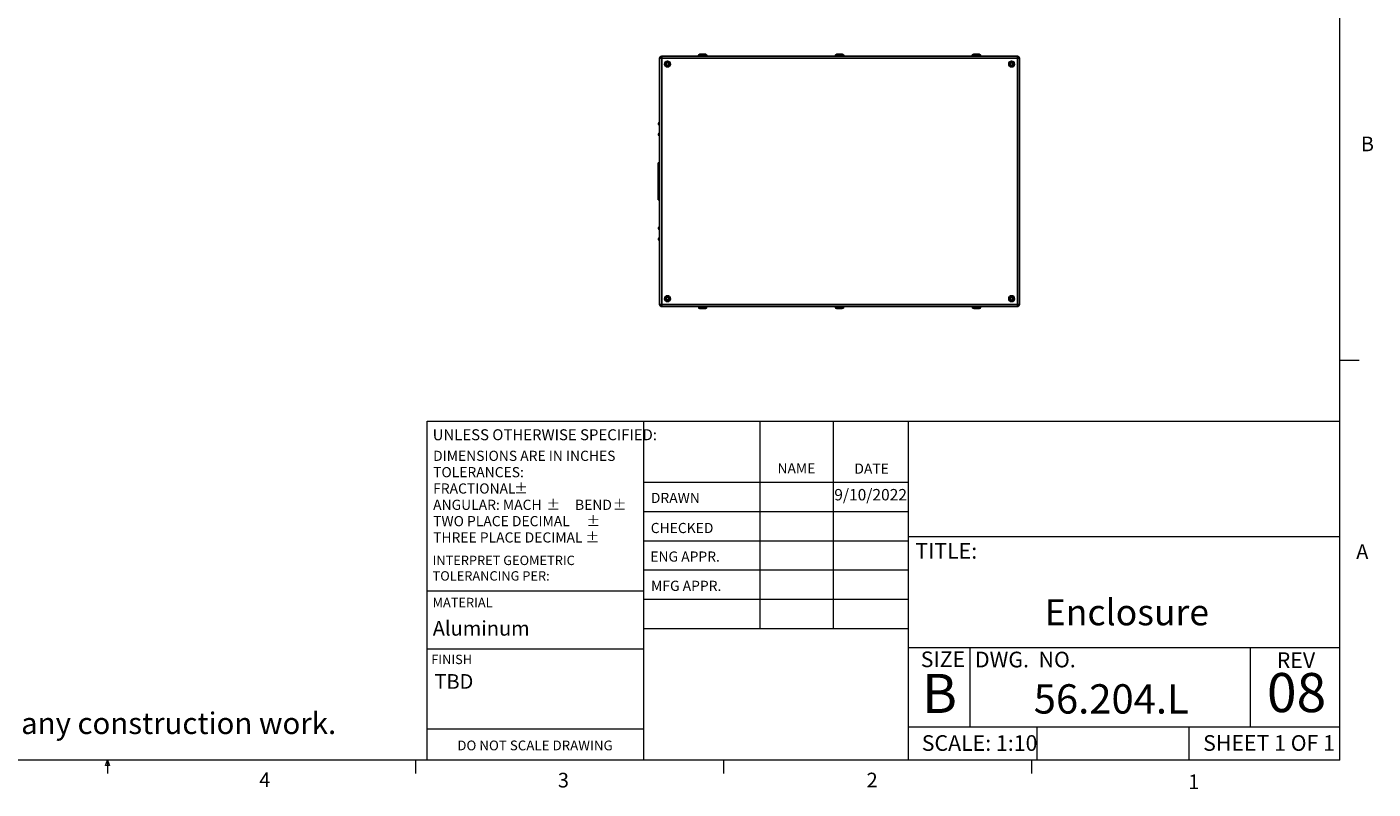
# Model space of a CAD drawing. Units: inches. Extents: x 0.4 to 16.6, y 0.2 to 10.8.
# Drawn here: x 8 to 16.6, y 0.2 to 5.1 of the extents above; entities that cross this region are included whole.
import ezdxf

# ---------------------------------------------------------------- set-up
doc = ezdxf.new("R2010")
doc.units = ezdxf.units.IN
doc.header["$MEASUREMENT"] = 0
doc.layers.add('FORMAT', color=7, linetype='Continuous')
doc.styles.add('SLDTEXTSTYLE0', font='TXT', dxfattribs={"width": 0.75})
doc.styles.add('SLDTEXTSTYLE1', font='TXT', dxfattribs={"width": 0.694444})
doc.styles.add('SLDTEXTSTYLE2', font='TXT', dxfattribs={"width": 0.6875})

# ---------------------------------------------------------------- blocks, each defined once
blk = doc.blocks.new('SW_NOTE_0')
at = {"color": 0, "linetype": 'Continuous', "lineweight": 0, "char_height": 0.065, "attachment_point": 1, "style": 'SLDTEXTSTYLE0'}
for s, insert in [('DIMENSIONS ARE IN INCHES', (0, 0.0838)), ('TOLERANCES:', (0, -0.0206)), ('FRACTIONAL', (0, -0.125)), ('%%p', (0.5176, -0.125)), ('ANGULAR: MACH', (0, -0.2293)), ('%%p', (0.7234, -0.2293)), ('BEND', (0.9072, -0.2293)), ('%%p', (1.1478, -0.2293)), ('TWO PLACE DECIMAL', (0, -0.3337)), ('%%p', (0.9794, -0.3337)), ('THREE PLACE DECIMAL', (0, -0.4381)), ('%%p', (0.9738, -0.4381))]:
    blk.add_mtext(s, dxfattribs=dict(at, insert=insert))
blk = doc.blocks.new('SW_NOTE_0_1')
at = {"color": 0, "linetype": 'Continuous', "lineweight": 0, "char_height": 0.06, "attachment_point": 1, "style": 'SLDTEXTSTYLE0'}
for s, insert in [('INTERPRET GEOMETRIC', (0, 0.0773)), ('TOLERANCING PER:', (0, -0.022))]:
    blk.add_mtext(s, dxfattribs=dict(at, insert=insert))
blk = doc.blocks.new('SW_NOTE_0_2')
at = {"layer": 'FORMAT', "color": 0, "insert": (1.2476, -0.0074), "char_height": 0.16667, "attachment_point": 2, "style": 'SLDTEXTSTYLE0'}
blk.add_mtext('Enclosure', dxfattribs=at)

msp = doc.modelspace()

# ---------------------------------------------------------------- linework, layer by layer
at = {"color": 7, "linetype": 'Continuous', "lineweight": 18}
for p, q in [((16.37625, 0.39207), (16.37625, 10.64207)), ((16.37625, 2.95029), (16.50125, 2.95029)), ((10.54451, 0.39207), (10.54451, 2.55905)), ((10.54451, 2.55905), (16.37625, 2.55905)), ((11.92596, 2.55905), (11.92596, 0.39207)), ((12.66996, 2.55905), (12.66996, 1.23142)), ((13.13848, 2.55905), (13.13848, 1.23142)), ((13.61753, 2.55905), (13.61753, 0.39207)), ((11.92596, 2.16892), (13.61753, 2.16892)), ((11.92596, 1.98142), (13.61753, 1.98142)), ((13.61753, 1.82325), (16.37625, 1.82325)), ((11.92596, 1.79392), (13.61753, 1.79392)), ((13.61753, 1.60642), (11.92596, 1.60642)), ((10.54451, 1.4743), (11.92596, 1.4743)), ((13.61753, 1.41892), (11.92596, 1.41892)), ((13.61753, 1.23142), (11.92596, 1.23142)), ((10.54451, 1.1051), (11.92596, 1.1051)), ((13.61753, 1.11194), (16.37625, 1.11194)), ((14.01308, 1.11194), (14.01308, 0.60496)), ((15.80432, 1.11194), (15.80432, 0.60496)), ((13.61753, 0.60496), (16.37625, 0.60496)), ((14.44067, 0.60496), (14.44067, 0.39207)), ((15.41258, 0.60496), (15.41258, 0.39207)), ((10.54451, 0.59282), (11.92596, 0.59282)), ((16.37625, 0.39207), (0.62625, 0.39207)), ((8.48775, 0.3575), (8.501, 0.39207)), ((8.51356, 0.3575), (8.48775, 0.3575)), ((8.501, 0.39207), (8.501, 0.30727)), ((8.501, 0.39207), (8.51356, 0.3575)), ((10.46975, 0.39207), (10.46975, 0.30727)), ((12.4385, 0.39207), (12.4385, 0.30727)), ((14.40725, 0.39207), (14.40725, 0.30727))]:
    msp.add_line(p, q, dxfattribs=at)
at = {"color": 7, "linetype": 'Continuous', "lineweight": 25}
for p, q in [((12.28679, 4.90522), (12.32179, 4.90522)), ((13.16179, 4.90522), (13.19679, 4.90522)), ((14.03679, 4.90522), (14.07179, 4.90522)), ((12.02929, 3.30602), (12.02929, 4.87942)), ((12.04259, 4.87942), (12.02929, 4.87942)), ((12.04259, 4.89272), (14.31599, 4.89272)), ((12.04259, 4.89272), (12.04259, 4.87942)), ((12.04259, 4.87942), (12.04259, 3.30602)), ((14.31599, 4.87942), (12.04259, 4.87942)), ((12.27679, 4.89522), (12.27679, 4.89272)), ((12.33179, 4.89272), (12.33179, 4.89522)), ((13.15179, 4.89522), (13.15179, 4.89272)), ((13.20679, 4.89272), (13.20679, 4.89522)), ((14.02679, 4.89522), (14.02679, 4.89272)), ((14.08179, 4.89272), (14.08179, 4.89522)), ((14.31599, 4.89272), (14.31599, 4.87942)), ((14.31599, 3.30602), (14.31599, 4.87942)), ((14.32929, 4.87942), (14.31599, 4.87942)), ((14.32929, 4.87942), (14.32929, 3.30602)), ((12.02179, 4.4586), (12.02179, 4.46435)), ((12.02179, 4.38985), (12.02179, 4.3956)), ((12.02929, 4.46935), (12.02679, 4.46935)), ((12.02679, 4.4536), (12.02929, 4.4536)), ((12.02929, 4.4006), (12.02679, 4.4006)), ((12.02679, 4.38485), (12.02929, 4.38485)), ((12.01929, 4.21022), (12.02929, 4.21022)), ((12.01929, 4.20272), (12.01929, 4.21022)), ((12.01929, 4.20272), (12.02929, 4.20272)), ((12.01929, 3.98272), (12.01929, 4.20272)), ((12.02179, 4.08985), (12.02179, 4.0956)), ((12.02929, 4.1006), (12.02679, 4.1006)), ((12.02679, 4.08485), (12.02929, 4.08485)), ((12.01929, 3.97522), (12.01929, 3.98272)), ((12.01929, 3.98272), (12.02929, 3.98272)), ((12.01929, 3.97522), (12.02929, 3.97522)), ((12.02179, 3.78985), (12.02179, 3.7956)), ((12.02929, 3.8006), (12.02679, 3.8006)), ((12.02179, 3.7211), (12.02179, 3.72685)), ((12.02679, 3.78485), (12.02929, 3.78485)), ((12.02929, 3.73185), (12.02679, 3.73185)), ((12.02679, 3.7161), (12.02929, 3.7161)), ((12.04259, 3.30602), (12.02929, 3.30602)), ((12.04259, 3.30602), (12.04259, 3.29272)), ((12.04259, 3.30602), (14.31599, 3.30602)), ((14.31599, 3.29272), (12.04259, 3.29272)), ((12.27679, 3.29272), (12.27679, 3.29022)), ((12.32179, 3.28022), (12.28679, 3.28022)), ((12.33179, 3.29022), (12.33179, 3.29272)), ((13.15179, 3.29272), (13.15179, 3.29022)), ((13.19679, 3.28022), (13.16179, 3.28022)), ((13.20679, 3.29022), (13.20679, 3.29272)), ((14.02679, 3.29272), (14.02679, 3.29022)), ((14.07179, 3.28022), (14.03679, 3.28022)), ((14.08179, 3.29022), (14.08179, 3.29272)), ((14.32929, 3.30602), (14.31599, 3.30602)), ((14.31599, 3.30602), (14.31599, 3.29272))]:
    msp.add_line(p, q, dxfattribs=at)
at = {"color": 8, "linetype": 'Continuous', "lineweight": 25}
for p, q in [((12.33179, 4.89522), (12.27679, 4.89522)), ((13.20679, 4.89522), (13.15179, 4.89522)), ((14.08179, 4.89522), (14.02679, 4.89522)), ((12.02679, 4.46935), (12.02679, 4.4536)), ((12.02679, 4.4006), (12.02679, 4.38485)), ((12.02679, 4.1006), (12.02679, 4.08485)), ((12.02679, 3.8006), (12.02679, 3.78485)), ((12.02679, 3.73185), (12.02679, 3.7161)), ((12.27679, 3.29022), (12.33179, 3.29022)), ((13.15179, 3.29022), (13.20679, 3.29022)), ((14.02679, 3.29022), (14.08179, 3.29022))]:
    msp.add_line(p, q, dxfattribs=at)
at = {"color": 7, "linetype": 'Continuous', "lineweight": 25}
for centre, radius in [((12.07929, 4.84272), 0.0187), ((12.07929, 4.84272), 0.01587), ((14.27929, 4.84272), 0.0187), ((14.27929, 4.84272), 0.01587), ((12.07929, 3.34272), 0.0187), ((12.07929, 3.34272), 0.01587), ((14.27929, 3.34272), 0.0187), ((14.27929, 3.34272), 0.01587)]:
    msp.add_circle(centre, radius, dxfattribs=at)
for centre, radius, start, end in [((12.28679, 4.89522), 0.01, 90, 180), ((12.32179, 4.89522), 0.01, 0, 90), ((13.16179, 4.89522), 0.01, 90, 180), ((13.19679, 4.89522), 0.01, 0, 90), ((14.03679, 4.89522), 0.01, 90, 180), ((14.07179, 4.89522), 0.01, 0, 90), ((12.04259, 4.87942), 0.0133, 90, 180), ((14.31599, 4.87942), 0.0133, 0, 90), ((12.02679, 4.46435), 0.005, 90, 180), ((12.02679, 4.4586), 0.005, 180, 270), ((12.02679, 4.3956), 0.005, 90, 180), ((12.02679, 4.38985), 0.005, 180, 270), ((12.02679, 4.0956), 0.005, 90, 180), ((12.02679, 4.08985), 0.005, 180, 270), ((12.02679, 3.7956), 0.005, 90, 180), ((12.02679, 3.78985), 0.005, 180, 270), ((12.02679, 3.72685), 0.005, 90, 180), ((12.02679, 3.7211), 0.005, 180, 270), ((12.04259, 3.30602), 0.0133, 180, 270), ((12.28679, 3.29022), 0.01, 180, 270), ((12.32179, 3.29022), 0.01, 270, 0), ((13.16179, 3.29022), 0.01, 180, 270), ((13.19679, 3.29022), 0.01, 270, 0), ((14.03679, 3.29022), 0.01, 180, 270), ((14.07179, 3.29022), 0.01, 270, 0), ((14.31599, 3.30602), 0.0133, 270, 0)]:
    msp.add_arc(centre, radius, start, end, dxfattribs=at)
for points in [[(12.07067, 4.83982), (12.07082, 4.84056), (12.07097, 4.84131), (12.07127, 4.84279), (12.07157, 4.84428), (12.07186, 4.84576), (12.07216, 4.84725), (12.07231, 4.84799), (12.07246, 4.84873)], [(12.07749, 4.83381), (12.07692, 4.83431), (12.07635, 4.83481), (12.07522, 4.83581), (12.07408, 4.83682), (12.07294, 4.83782), (12.07181, 4.83882), (12.07124, 4.83932), (12.07067, 4.83982)], [(12.07246, 4.84873), (12.07318, 4.84898), (12.0739, 4.84922), (12.07533, 4.8497), (12.07677, 4.85019), (12.07821, 4.85067), (12.07964, 4.85115), (12.08036, 4.8514), (12.08108, 4.85164)], [(12.08611, 4.83671), (12.08539, 4.83647), (12.08467, 4.83623), (12.08324, 4.83575), (12.0818, 4.83526), (12.08036, 4.83478), (12.07893, 4.83429), (12.07821, 4.83405), (12.07749, 4.83381)], [(12.08108, 4.85164), (12.08165, 4.85114), (12.08222, 4.85064), (12.08335, 4.84963), (12.08449, 4.84863), (12.08563, 4.84763), (12.08676, 4.84663), (12.08733, 4.84613), (12.0879, 4.84563)], [(12.0879, 4.84563), (12.08775, 4.84489), (12.0876, 4.84414), (12.0873, 4.84266), (12.087, 4.84117), (12.08671, 4.83969), (12.08641, 4.8382), (12.08626, 4.83746), (12.08611, 4.83671)], [(14.27067, 4.84563), (14.27124, 4.84613), (14.27181, 4.84663), (14.27294, 4.84763), (14.27408, 4.84863), (14.27522, 4.84963), (14.27635, 4.85064), (14.27692, 4.85114), (14.27749, 4.85164)], [(14.27246, 4.83671), (14.27231, 4.83746), (14.27216, 4.8382), (14.27186, 4.83969), (14.27157, 4.84117), (14.27127, 4.84266), (14.27097, 4.84414), (14.27082, 4.84489), (14.27067, 4.84563)], [(14.28108, 4.83381), (14.28036, 4.83405), (14.27964, 4.83429), (14.27821, 4.83478), (14.27677, 4.83526), (14.27533, 4.83575), (14.2739, 4.83623), (14.27318, 4.83647), (14.27246, 4.83671)], [(14.27749, 4.85164), (14.27821, 4.8514), (14.27893, 4.85115), (14.28036, 4.85067), (14.2818, 4.85019), (14.28324, 4.8497), (14.28467, 4.84922), (14.28539, 4.84898), (14.28611, 4.84873)], [(14.2879, 4.83982), (14.28733, 4.83932), (14.28676, 4.83882), (14.28563, 4.83782), (14.28449, 4.83682), (14.28335, 4.83581), (14.28222, 4.83481), (14.28165, 4.83431), (14.28108, 4.83381)], [(14.28611, 4.84873), (14.28626, 4.84799), (14.28641, 4.84725), (14.28671, 4.84576), (14.287, 4.84428), (14.2873, 4.84279), (14.2876, 4.84131), (14.28775, 4.84056), (14.2879, 4.83982)], [(12.07749, 3.35164), (12.07692, 3.35114), (12.07635, 3.35064), (12.07522, 3.34963), (12.07408, 3.34863), (12.07294, 3.34763), (12.07181, 3.34663), (12.07124, 3.34613), (12.07067, 3.34563)], [(12.07067, 3.34563), (12.07082, 3.34489), (12.07097, 3.34414), (12.07127, 3.34266), (12.07157, 3.34117), (12.07186, 3.33969), (12.07216, 3.3382), (12.07231, 3.33746), (12.07246, 3.33671)], [(12.07246, 3.33671), (12.07318, 3.33647), (12.0739, 3.33623), (12.07533, 3.33575), (12.07677, 3.33526), (12.07821, 3.33478), (12.07964, 3.33429), (12.08036, 3.33405), (12.08108, 3.33381)], [(12.08611, 3.34873), (12.08539, 3.34898), (12.08467, 3.34922), (12.08324, 3.3497), (12.0818, 3.35019), (12.08036, 3.35067), (12.07893, 3.35115), (12.07821, 3.3514), (12.07749, 3.35164)], [(12.08108, 3.33381), (12.08165, 3.33431), (12.08222, 3.33481), (12.08335, 3.33581), (12.08449, 3.33682), (12.08563, 3.33782), (12.08676, 3.33882), (12.08733, 3.33932), (12.0879, 3.33982)], [(12.0879, 3.33982), (12.08775, 3.34056), (12.0876, 3.34131), (12.0873, 3.34279), (12.087, 3.34428), (12.08671, 3.34576), (12.08641, 3.34725), (12.08626, 3.34799), (12.08611, 3.34873)], [(14.27246, 3.34873), (14.27231, 3.34799), (14.27216, 3.34725), (14.27186, 3.34576), (14.27157, 3.34428), (14.27127, 3.34279), (14.27097, 3.34131), (14.27082, 3.34056), (14.27067, 3.33982)], [(14.27067, 3.33982), (14.27124, 3.33932), (14.27181, 3.33882), (14.27294, 3.33782), (14.27408, 3.33682), (14.27522, 3.33581), (14.27635, 3.33481), (14.27692, 3.33431), (14.27749, 3.33381)], [(14.28108, 3.35164), (14.28036, 3.3514), (14.27964, 3.35115), (14.27821, 3.35067), (14.27677, 3.35019), (14.27533, 3.3497), (14.2739, 3.34922), (14.27318, 3.34898), (14.27246, 3.34873)], [(14.27749, 3.33381), (14.27821, 3.33405), (14.27893, 3.33429), (14.28036, 3.33478), (14.2818, 3.33526), (14.28324, 3.33575), (14.28467, 3.33623), (14.28539, 3.33647), (14.28611, 3.33671)], [(14.2879, 3.34563), (14.28733, 3.34613), (14.28676, 3.34663), (14.28563, 3.34763), (14.28449, 3.34863), (14.28335, 3.34963), (14.28222, 3.35064), (14.28165, 3.35114), (14.28108, 3.35164)], [(14.28611, 3.33671), (14.28626, 3.33746), (14.28641, 3.3382), (14.28671, 3.33969), (14.287, 3.34117), (14.2873, 3.34266), (14.2876, 3.34414), (14.28775, 3.34489), (14.2879, 3.34563)]]:
    msp.add_open_spline(points, degree=3, knots=[0, 0, 0, 0, 0.25, 0.25, 0.5, 0.75, 0.75, 1, 1, 1, 1], dxfattribs=at)

# ---------------------------------------------------------------- block references
at = {"color": 7, "linetype": 'Continuous', "lineweight": 0}
for name, p in [('SW_NOTE_0', (10.58166, 2.28682)), ('SW_NOTE_0_1', (10.57814, 1.62245))]:
    msp.add_blockref(name, p, dxfattribs=at)
at = {"layer": 'FORMAT', "color": 7}
msp.add_blockref('SW_NOTE_0_2', (13.76867, 1.42874), dxfattribs=at)

# ---------------------------------------------------------------- texts
at = {"color": 7, "linetype": 'Continuous', "lineweight": 0}
for s, insert, char_height, attachment_point, style in [('B', (16.51148, 4.37909), 0.09375, 1, 'SLDTEXTSTYLE0'), ('UNLESS OTHERWISE SPECIFIED:', (10.57866, 2.50788), 0.07, 1, 'SLDTEXTSTYLE0'), ('NAME', (12.7827, 2.29062), 0.065, 1, 'SLDTEXTSTYLE0'), ('DATE', (13.27448, 2.28888), 0.065, 1, 'SLDTEXTSTYLE0'), ('DRAWN', (11.97337, 2.10152), 0.065, 1, 'SLDTEXTSTYLE0'), ('CHECKED', (11.97273, 1.90927), 0.065, 1, 'SLDTEXTSTYLE0'), ('ENG APPR.', (11.96984, 1.72675), 0.065, 1, 'SLDTEXTSTYLE0'), ('TITLE:', (13.6634, 1.78051), 0.1, 1, 'SLDTEXTSTYLE0'), ('A', (16.48208, 1.77263), 0.09375, 1, 'SLDTEXTSTYLE0'), ('MFG APPR.', (11.97479, 1.53953), 0.065, 1, 'SLDTEXTSTYLE0'), ('MATERIAL', (10.57814, 1.43044), 0.06, 1, 'SLDTEXTSTYLE0'), ('Aluminum', (10.57933, 1.28224), 0.09375, 1, 'SLDTEXTSTYLE0'), ('FINISH', (10.56984, 1.06671), 0.06, 1, 'SLDTEXTSTYLE0'), ('SIZE', (13.69828, 1.08727), 0.1, 1, 'SLDTEXTSTYLE0'), ('DWG.  NO.', (14.04478, 1.08587), 0.1, 1, 'SLDTEXTSTYLE1'), ('REV', (15.97408, 1.08197), 0.1, 1, 'SLDTEXTSTYLE0'), ('TBD', (10.59017, 0.94252), 0.09375, 1, 'SLDTEXTSTYLE0'), ('B', (13.70617, 0.94421), 0.25, 1, 'SLDTEXTSTYLE0'), ('Dimensions are subject to change. Check with Tempest before starting any construction work.', (1.7463, 0.6974), 0.1377953, 1, 'SLDTEXTSTYLE0'), ('DO NOT SCALE DRAWING', (11.2327, 0.51785), 0.0625, 2, 'SLDTEXTSTYLE0'), ('SCALE: 1:10', (13.70494, 0.5521), 0.1, 1, 'SLDTEXTSTYLE0'), ('SHEET 1 OF 1', (15.50345, 0.55242), 0.1, 1, 'SLDTEXTSTYLE2'), ('4', (9.47012, 0.31372), 0.09375, 1, 'SLDTEXTSTYLE0'), ('3', (11.37877, 0.31162), 0.09375, 1, 'SLDTEXTSTYLE0'), ('2', (13.3523, 0.31244), 0.09375, 1, 'SLDTEXTSTYLE0'), ('1', (15.40832, 0.30137), 0.09375, 1, 'SLDTEXTSTYLE0')]:
    msp.add_mtext(s, dxfattribs=dict(at, insert=insert, char_height=char_height, attachment_point=attachment_point, style=style))
at = {"layer": 'FORMAT', "color": 7, "attachment_point": 2, "style": 'SLDTEXTSTYLE0'}
for s, insert, char_height in [('9/10/2022', (13.3781, 2.1261), 0.072917), ('08', (16.10079, 0.94969), 0.25), ('56.204.L', (14.91608, 0.87788), 0.1875)]:
    msp.add_mtext(s, dxfattribs=dict(at, insert=insert, char_height=char_height))

doc.saveas('drawing.dxf')
